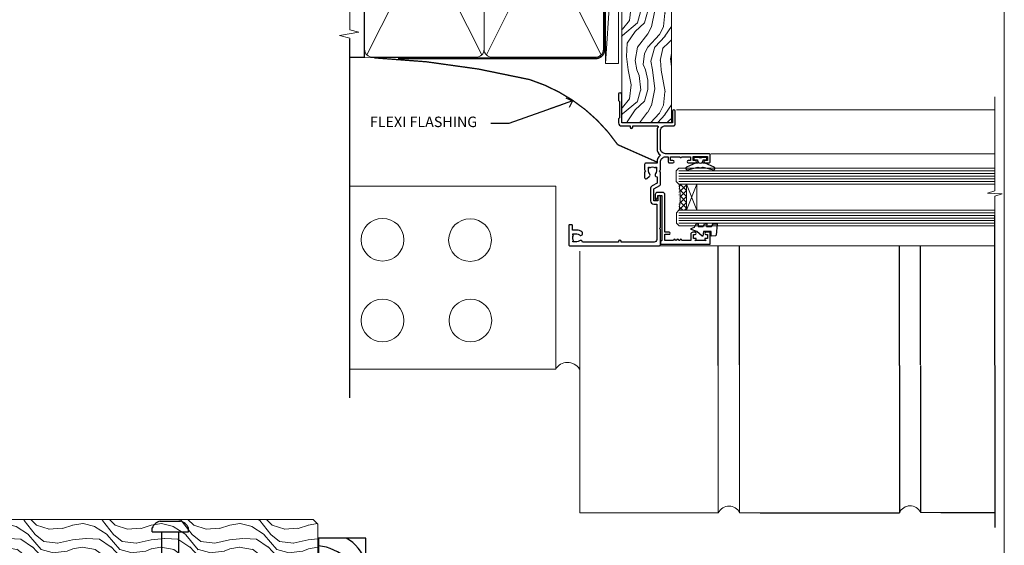
# Model space of a CAD drawing. Units: millimetres. Extents: x -28 to 239833, y -962 to 1843.
# Drawn here: x 3177 to 3553, y 190 to 390 of the extents above; entities that cross this region are included whole.
import ezdxf
from ezdxf import colors
from ezdxf.entities.mleader import LeaderData, LeaderLine
from ezdxf.math import Vec2, Vec3

# ---------------------------------------------------------------- set-up
doc = ezdxf.new("R2010")
doc.units = ezdxf.units.MM
doc.linetypes.add('CENTER', pattern=[2, 1.25, -0.25, 0.25, -0.25])
doc.linetypes.add('Dashed', pattern=[564.444447, 282.222223, -282.222223])
doc.layers.add('Aluminium Systems Ltd Joinery Detail', color=7, linetype='Continuous')
doc.layers.add('Aluminium Systems Ltd Notes', color=7, linetype='Continuous')
doc.layers.add('Viewport', color=7, linetype='Continuous', plot=False)
doc.styles.get("Standard").update_dxf_attribs({"font": 'arial.ttf'})

# ---------------------------------------------------------------- blocks, each defined once
blk = doc.blocks.new('Brick Veneer Jamb AL35')
at = {"linetype": 'Dashed'}
blk.add_line((-101.34, -85.95), (-101.34, 51.1), dxfattribs=at)
at = {"layer": 'Aluminium Systems Ltd Joinery Detail', "linetype": 'Continuous', "lineweight": 5}
for p, q in [((-22.68, -5.08), (-101.34, -5.08)), ((-22.68, -5.08), (-22.68, -75.08)), ((-22.68, -75.08), (-101.34, -75.08))]:
    blk.add_line(p, q, dxfattribs=at)
at = {"layer": 'Aluminium Systems Ltd Joinery Detail', "lineweight": 5, "ltscale": 0.12}
for p, q in [((-13.54, -29.9, 0.52), (-13.54, -129.97)), ((39.36, -73.67), (39.36, -129.97)), ((47.44, -73.43), (47.44, -129.89)), ((-13.54, -129.97), (39.46, -129.97)), ((47.54, -129.89), (55.31, -129.89)), ((116.65, -129.8, -0.48), (124.42, -129.8, -0.48))]:
    blk.add_line(p, q, dxfattribs=at)
at = {"layer": 'Aluminium Systems Ltd Joinery Detail'}
for p, q in [((108.57, -73.67, -0.08), (108.57, -129.89, -0.44)), ((116.65, -73.59, -0.08), (116.65, -129.8, -0.44)), ((145.02, -73.67, 0.04), (145.01, -135.59, -0.67)), ((55.31, -129.89), (108.57, -129.89, -0.48)), ((124.42, -129.8, -0.48), (145.01, -129.8, -0.67))]:
    blk.add_line(p, q, dxfattribs=at)
at = {"layer": 'Aluminium Systems Ltd Joinery Detail', "linetype": 'CENTER', "lineweight": 5, "ltscale": 3, "const_width": 0.5}
blk.add_lwpolyline([(0.95, 10.76, 0.166147), (-32.69, 35.63, 0.047785), (-92.01, 43.92)], format="xyb", dxfattribs=at)
at = {"layer": 'Aluminium Systems Ltd Joinery Detail', "linetype": 'Continuous', "lineweight": 5}
for centre in [(-88.82, -25.57), (-55.43, -25.7), (-88.82, -56.43), (-55.3, -56.43)]:
    blk.add_circle(centre, 8.16, dxfattribs=at)
at = {"layer": 'Aluminium Systems Ltd Joinery Detail', "lineweight": 5, "ltscale": 0.12}
for centre, radius, start, end in [((-18.19, -77.8), 5.34, 31.7401, 149.347), ((43.52, -131.81), 4.46, 25.574, 155.6559), ((112.63, -131.72, -0.48), 4.46, 25.574, 155.6559)]:
    blk.add_arc(centre, radius, start, end, dxfattribs=at)
blk = doc.blocks.new('_Open90')
at = {"color": 0, "linetype": 'ByBlock', "lineweight": -2}
for p, q in [((0, 0), (-2.44, 0)), ((-0.5, 0.5), (0, 0)), ((0, 0), (-0.5, -0.5))]:
    blk.add_line(p, q, dxfattribs=at)
blk = doc.blocks.new('Nail 75 JH')
at = {"linetype": 'CENTER'}
blk.add_line((0, 2.3), (0, -78.26), dxfattribs=at)
for p, q in [((1.5, -4.49), (-1.5, -4.49)), ((1.5, -5.73), (0.13, -5.73)), ((1.5, -6.6), (0.13, -6.6)), ((1.5, -7.47), (0.13, -7.47)), ((1.5, -8.34), (0.13, -8.34))]:
    blk.add_line(p, q)
blk.add_lwpolyline([(-1.5, -4.49, -0.247527), (-2.06, -0.36, -0.331135), (-1.58, 0), (1.58, 0, -0.331135), (2.06, -0.36, -0.247527), (1.5, -4.49), (1.5, -73.21, 0.124564), (0.28, -75.97), (-0.25, -75.97, 0.101255), (-1.5, -72.05)], format="xyb", close=True)
blk = doc.blocks.new('Brick Veneer AL35 Liner Awning')
at = {"layer": 'Aluminium Systems Ltd Joinery Detail', "lineweight": 5}
h = blk.add_hatch(dxfattribs=at)
h.set_pattern_fill('HONEY', color=256, scale=0.221113, angle=360, style=0)
h.set_pattern_definition([(0, (-467.4952, -268.02097), (1.0530483, 0.60797756), [0.7020322, -1.4040644]), (120, (-467.4952, -268.02097), (-1.05304816, 0.6079778), [0.7020322, -1.4040644]), (60, (-467.4952, -268.02097), (1e-07, 1.21595534), [-1.4040644, 0.7020322])])
edge = h.paths.add_edge_path()
edge.add_arc((52.83, 2.93), 2.5, 180, 360, ccw=False)
edge.add_arc((52.83, 2.93), 2.5, 0, 180, ccw=False)
h = blk.add_hatch(dxfattribs=at)
h.set_pattern_fill('NET', color=256, scale=0.442225, angle=225, style=0)
h.set_pattern_definition([(315, (-1834.9544, 4373.742), (-0.99282344, -0.99282344), []), (225, (-1834.9544, 4373.742), (-0.99282344, 0.99282344), [])])
edge = h.paths.add_edge_path()
edge.add_line((64.43, 5.49), (53.69, 5.5))
edge.add_arc((52.86, 3.04), 2.6, 283.0546, 431.2564, ccw=False)
edge.add_line((53.44, 0.5), (64.48, 0.5))
edge.add_arc((66.38, 3.01), 3.15, 128.1626, 232.8611, ccw=False)
h = blk.add_hatch(dxfattribs=at)
h.set_pattern_fill('WOOD-3', color=256, scale=97.5, angle=30, style=0, pattern_type=2)
h.set_pattern_definition([(4.7636, (491.1376, -7171.838), (-330.0000284, -29.999746), [3.61248, -357.63537]), (348.6901, (494.7376, -7171.538), (120.0000226, -29.999929), [4.58913, -148.38147]), (315, (499.238, -7172.438), (-3e-14, -30.00001), [3.39411, -39.03228]), (313.1524, (501.6376, -7174.838), (420.00008502, -449.99992613), [6.57951, -651.37185]), (347.0054, (506.1376, -7179.638), (-270.000023, 59.9999273), [4.00251, -396.24741]), (360, (510.038, -7180.538), (30, -30), [7.5, -22.5]), (9.4623, (517.5376, -7180.538), (-150.0000232, -29.9999442), [3.64965, -178.83321]), (5.7106, (491.1376, -7179.938), (-269.9999827, -30.0000394), [3.01497, -298.48131]), (360, (494.138, -7179.638), (30, -30), [4.5, -25.5]), (331.6992, (498.6376, -7179.638), (329.9998536, -180.0002662), [4.42944, -438.51525]), (307.875, (502.5376, -7181.738), (-120.0000559, 149.999973), [6.84105, -335.21157]), (320.7106, (506.7376, -7187.138), (180.0000192, -149.99998896), [4.26381, -422.11632]), (353.6598, (510.0376, -7189.838), (239.9999821, -30.0000474), [5.43324, -266.22831]), (11.8887, (515.4376, -7190.438), (-419.99991903, -90.00031606), [5.82495, -576.66969]), (6.7098, (491.1376, -7189.238), (270.00002993, 29.99981644), [5.13516, -508.3821]), (356.6335, (496.2376, -7188.638), (479.99997966, -30.0003289), [5.10882, -505.77279]), (326.3099, (501.338, -7188.938), (-59.999987, 30.00004), [5.40834, -102.75822]), (312.5104, (505.8376, -7191.938), (299.99972155, -330.0002602), [4.88364, -483.48096]), (345.0686, (509.1376, -7195.538), (330.00001605, -89.9999086), [4.65726, -461.06799]), (360, (513.638, -7196.738), (30, -30), [3.6, -26.4]), (12.9946, (517.2376, -7196.738), (270.000023, 59.9999273), [4.00251, -396.24741]), (360, (500.438, -7166.738), (30, -30), [0, -30]), (136.8476, (504.6376, -7171.238), (449.99992613, -420.00008502), [6.57951, -651.37185]), (153.4349, (499.838, -7196.738), (-29.999975, 30.00004), [2.68329, -64.39875]), (171.8699, (497.4376, -7195.538), (-179.9999933, 29.9999807), [4.24263, -207.88938]), (203.1986, (493.2376, -7194.938), (-149.999992, -60.0000398), [2.28474, -226.18845]), (333.4349, (504.638, -7171.238), (29.999975, -30.00004), [3.35409, -63.72795]), (353.2902, (507.6376, -7172.738), (-270.00002993, 29.99981644), [5.13516, -508.3821]), (10.1247, (512.7376, -7173.338), (509.99996369, 90.00025766), [8.53287, -844.75488]), (10.3048, (491.1376, -7168.538), (180.0000288, 29.9998463), [3.35409, -332.05608]), (344.4759, (494.4376, -7167.938), (-330.00003074, 89.99993333), [5.60445, -554.84178]), (317.1211, (499.8376, -7169.438), (-390.0000238, 359.9999926), [5.7315, -567.41769]), (325.3048, (504.0376, -7173.338), (299.99982777, -210.0002583), [4.74342, -469.59822]), (350.5377, (507.9376, -7176.038), (150.0000232, -29.9999442), [5.47449, -177.0084]), (6.5819, (513.3376, -7176.938), (-510.00004314, -59.99960101), [7.85175, -777.3234]), (8.1301, (491.1376, -7176.038), (-179.9999933, -29.9999807), [4.24263, -207.88938]), (348.6901, (495.3376, -7175.438), (120.0000226, -29.999929), [4.58913, -148.38147]), (317.4896, (499.8376, -7176.338), (-330.0002602, 299.99972155), [4.88364, -483.48096]), (315, (503.438, -7179.638), (-3e-14, -30.00001), [5.51544, -36.91098]), (342.646, (507.3376, -7183.538), (-390.00006057, 119.99983507), [5.02893, -497.86272]), (3.3665, (512.1376, -7185.038), (-479.99997966, -30.0003289), [5.10882, -505.77279]), (17.1027, (517.2376, -7184.738), (300.0000519, 89.9998648), [4.08045, -403.96368]), (8.7462, (491.1376, -7183.538), (209.9999801, 30.0001259), [3.94587, -390.64251]), (345.0686, (495.0376, -7182.938), (330.00001605, -89.9999086), [4.65726, -461.06799]), (327.9946, (499.5376, -7184.138), (-149.9999683, 90.0000332), [5.6604, -277.35906]), (310.1009, (504.3376, -7187.138), (-329.9999418, 390.00005789), [7.45185, -737.7327]), (344.0546, (509.1376, -7192.838), (-120.0000038, 29.9999967), [4.36806, -214.03524]), (6.009, (513.3376, -7194.038), (299.99999253, 29.99997952), [5.7315, -567.41769]), (23.1986, (519.0376, -7193.438), (149.999992, 60.0000398), [2.28474, -226.18845]), (9.4623, (491.1376, -7192.538), (-150.0000232, -29.9999442), [3.64965, -178.83321]), (349.992, (494.7376, -7191.938), (329.99998664, -60.00010416), [5.17881, -512.7015]), (322.5946, (499.8376, -7192.838), (389.99977395, -300.00029858), [6.42027, -635.60775]), (330.9454, (504.9376, -7166.738), (210.0000115, -120.0000008), [3.08868, -305.78022]), (349.2157, (507.6376, -7168.238), (-479.9999851, 90.0000165), [6.41328, -634.91349]), (7.125, (513.9376, -7169.438), (-210.0000114, -29.9999485), [7.25604, -234.6117])])
h.paths.add_polyline_path([(89.2, -18.01), (87.32, -19.78), (-46.95, -19.78), (-46.95, -0.7), (66.61, -0.68), (67.95, -7.57), (78.82, -7.57), (78.82, -0.7), (88.76, -0.7), (89.2, -1.12)])
blk.add_line((-24.3, 5.5), (49.64, 0.5), dxfattribs=at)
blk.add_lwpolyline([(-24.3, 5.5), (49.64, 5.5), (49.64, 0.5), (-24.3, 0.5)], close=True, dxfattribs=at)
blk.add_lwpolyline([(53.42, 5.51), (64.43, 5.49, 0.491511), (64.48, 0.5), (53.44, 0.5, 0.810102)], format="xyb", close=True, dxfattribs=at)
at = {"layer": 'Aluminium Systems Ltd Joinery Detail', "lineweight": 5, "elevation": 1}
blk.add_lwpolyline([(88.76, -0.7), (78.82, -0.7), (78.82, -7.57), (67.95, -7.57), (66.61, -0.7), (-46.95, -0.7), (-46.95, -19.78), (87.32, -19.78), (89.2, -18.01), (89.2, -1.12)], close=True, dxfattribs=at)
at = {"layer": 'Aluminium Systems Ltd Joinery Detail', "lineweight": 5, "ltscale": 0.12}
blk.add_circle((52.83, 2.93), 2.5, dxfattribs=at)
at = {"layer": 'Aluminium Systems Ltd Joinery Detail', "xscale": -1, "rotation": 176.9573134649779}
blk.add_blockref('Nail 75 JH', (3.26, -19.81), dxfattribs=at)
at = {"layer": 'Aluminium Systems Ltd Joinery Detail', "rotation": 183.0426865350221}
blk.add_blockref('Nail 75 JH', (43.19, -19.81), dxfattribs=at)
blk = doc.blocks.new('6.5x75 Hammer Screw')
for p, q in [((-3.85, 4.15), (3.85, 4.15)), ((3.85, 4.15), (3.23, 4.15)), ((-6.95, 0), (-6.95, 1.5)), ((-6.95, 0), (6.95, 0)), ((-3.22, -48), (-3.22, 0)), ((3.22, -48), (3.22, 0)), ((6.95, 0), (6.95, 1.5)), ((0.22, -48), (-0.22, -48)), ((-1.61, -71.19), (1.58, -70.89)), ((-1.51, -70.25), (1.48, -69.97)), ((-1.41, -69.3), (1.38, -69.03)), ((-1.3, -68.2), (1.27, -67.95)), ((-2, -74.5), (1.95, -74.12)), ((-2, -74.5), (-2, -75.45)), ((-1.9, -73.68), (1.86, -73.32)), ((-1.81, -72.9), (1.77, -72.56)), ((-1.71, -72.08), (1.67, -71.76)), ((2, -74.5), (2, -75.45)), ((-5.22, -76), (-2.25, -76.4)), ((2.25, -76.4), (5.22, -76))]:
    blk.add_line(p, q)
for centre, radius, start, end in [((-2.65, -0.4), 4.7, 104.823, 156.2272), ((2.65, -0.4), 4.7, 23.7728, 75.177), ((-229.88, -45.88), 226.67, 352.3642, 359.4645), ((-229.88, -45.88), 229.67, 352.3642, 359.4715), ((229.88, -45.88), 229.67, 180.5285, 187.6358), ((229.88, -45.88), 226.67, 180.5355, 187.6358), ((-2.37, -74.09), 0.546, 312.1884, 33.6736), ((-2.37, -73.32), 0.546, 331.4544, 14.7898), ((2.32, -72.95), 0.546, 164.5946, 208.9721), ((2.32, -73.72), 0.546, 146.1373, 227.8116)]:
    blk.add_arc(centre, radius, start, end)
blk.add_ellipse((0, -75.45), major_axis=(0, -5.4), ratio=0.37037, start_param=4.712389, end_param=7.853982)
blk = doc.blocks.new('Brick Veneer AL35 Floor Liner Awning')
at = {"layer": 'Aluminium Systems Ltd Joinery Detail', "lineweight": 5}
h = blk.add_hatch(dxfattribs=at)
h.set_pattern_fill('WOOD-3', color=256, scale=97.5, angle=30, style=0, pattern_type=2)
h.set_pattern_definition([(4.7636, (527.1376, -7171.138), (-330.0000284, -29.999746), [3.61248, -357.63537]), (348.6901, (530.7376, -7170.838), (120.0000226, -29.999929), [4.58913, -148.38147]), (315, (535.238, -7171.738), (-3e-14, -30.00001), [3.39411, -39.03228]), (313.1524, (537.6376, -7174.138), (420.00008502, -449.99992613), [6.57951, -651.37185]), (347.0054, (542.1376, -7178.938), (-270.000023, 59.9999273), [4.00251, -396.24741]), (360, (546.038, -7179.838), (30, -30), [7.5, -22.5]), (9.4623, (553.5376, -7179.838), (-150.0000232, -29.9999442), [3.64965, -178.83321]), (5.7106, (527.1376, -7179.238), (-269.9999827, -30.0000394), [3.01497, -298.48131]), (360, (530.138, -7178.938), (30, -30), [4.5, -25.5]), (331.6992, (534.6376, -7178.938), (329.9998536, -180.0002662), [4.42944, -438.51525]), (307.875, (538.5376, -7181.038), (-120.0000559, 149.999973), [6.84105, -335.21157]), (320.7106, (542.7376, -7186.438), (180.0000192, -149.99998896), [4.26381, -422.11632]), (353.6598, (546.0376, -7189.138), (239.9999821, -30.0000474), [5.43324, -266.22831]), (11.8887, (551.4376, -7189.738), (-419.99991903, -90.00031606), [5.82495, -576.66969]), (6.7098, (527.1376, -7188.538), (270.00002993, 29.99981644), [5.13516, -508.3821]), (356.6335, (532.2376, -7187.938), (479.99997966, -30.0003289), [5.10882, -505.77279]), (326.3099, (537.338, -7188.238), (-59.999987, 30.00004), [5.40834, -102.75822]), (312.5104, (541.8376, -7191.238), (299.99972155, -330.0002602), [4.88364, -483.48096]), (345.0686, (545.1376, -7194.838), (330.00001605, -89.9999086), [4.65726, -461.06799]), (360, (549.638, -7196.038), (30, -30), [3.6, -26.4]), (12.9946, (553.2376, -7196.038), (270.000023, 59.9999273), [4.00251, -396.24741]), (360, (536.438, -7166.038), (30, -30), [0, -30]), (136.8476, (540.6376, -7170.538), (449.99992613, -420.00008502), [6.57951, -651.37185]), (153.4349, (535.838, -7196.038), (-29.999975, 30.00004), [2.68329, -64.39875]), (171.8699, (533.4376, -7194.838), (-179.9999933, 29.9999807), [4.24263, -207.88938]), (203.1986, (529.2376, -7194.238), (-149.999992, -60.0000398), [2.28474, -226.18845]), (333.4349, (540.638, -7170.538), (29.999975, -30.00004), [3.35409, -63.72795]), (353.2902, (543.6376, -7172.038), (-270.00002993, 29.99981644), [5.13516, -508.3821]), (10.1247, (548.7376, -7172.638), (509.99996369, 90.00025766), [8.53287, -844.75488]), (10.3048, (527.1376, -7167.838), (180.0000288, 29.9998463), [3.35409, -332.05608]), (344.4759, (530.4376, -7167.238), (-330.00003074, 89.99993333), [5.60445, -554.84178]), (317.1211, (535.8376, -7168.738), (-390.0000238, 359.9999926), [5.7315, -567.41769]), (325.3048, (540.0376, -7172.638), (299.99982777, -210.0002583), [4.74342, -469.59822]), (350.5377, (543.9376, -7175.338), (150.0000232, -29.9999442), [5.47449, -177.0084]), (6.5819, (549.3376, -7176.238), (-510.00004314, -59.99960101), [7.85175, -777.3234]), (8.1301, (527.1376, -7175.338), (-179.9999933, -29.9999807), [4.24263, -207.88938]), (348.6901, (531.3376, -7174.738), (120.0000226, -29.999929), [4.58913, -148.38147]), (317.4896, (535.8376, -7175.638), (-330.0002602, 299.99972155), [4.88364, -483.48096]), (315, (539.438, -7178.938), (-3e-14, -30.00001), [5.51544, -36.91098]), (342.646, (543.3376, -7182.838), (-390.00006057, 119.99983507), [5.02893, -497.86272]), (3.3665, (548.1376, -7184.338), (-479.99997966, -30.0003289), [5.10882, -505.77279]), (17.1027, (553.2376, -7184.038), (300.0000519, 89.9998648), [4.08045, -403.96368]), (8.7462, (527.1376, -7182.838), (209.9999801, 30.0001259), [3.94587, -390.64251]), (345.0686, (531.0376, -7182.238), (330.00001605, -89.9999086), [4.65726, -461.06799]), (327.9946, (535.5376, -7183.438), (-149.9999683, 90.0000332), [5.6604, -277.35906]), (310.1009, (540.3376, -7186.438), (-329.9999418, 390.00005789), [7.45185, -737.7327]), (344.0546, (545.1376, -7192.138), (-120.0000038, 29.9999967), [4.36806, -214.03524]), (6.009, (549.3376, -7193.338), (299.99999253, 29.99997952), [5.7315, -567.41769]), (23.1986, (555.0376, -7192.738), (149.999992, 60.0000398), [2.28474, -226.18845]), (9.4623, (527.1376, -7191.838), (-150.0000232, -29.9999442), [3.64965, -178.83321]), (349.992, (530.7376, -7191.238), (329.99998664, -60.00010416), [5.17881, -512.7015]), (322.5946, (535.8376, -7192.138), (389.99977395, -300.00029858), [6.42027, -635.60775]), (330.9454, (540.9376, -7166.038), (210.0000115, -120.0000008), [3.08868, -305.78022]), (349.2157, (543.6376, -7167.538), (-479.9999851, 90.0000165), [6.41328, -634.91349]), (7.125, (549.9376, -7168.738), (-210.0000114, -29.9999485), [7.25604, -234.6117])])
h.paths.add_polyline_path([(125.2, 17.31), (123.32, 19.08), (-10.95, 19.08), (-10.95, 0), (124.76, 0), (125.2, 0.42)])
at = {"elevation": -1}
blk.add_lwpolyline([(130.16, -6.09), (143.44, -6.09), (143.44, 11.91), (125.44, 11.91), (125.44, -2.55), (130.16, -6.09)], dxfattribs=at)
for centre, radius, start, end in [((128.3, -2.05, -1), 15.93, 18.1551, 61.2344), ((123.38, -9.99, -1), 19.11, 11.7794, 83.8215), ((121.75, -13.54, -1), 16.79, 26.345, 77.3246)]:
    blk.add_arc(centre, radius, start, end)
at = {"layer": 'Aluminium Systems Ltd Joinery Detail'}
blk.add_line((14.49, -6.23), (84.49, -1.23), dxfattribs=at)
at = {"layer": 'Aluminium Systems Ltd Joinery Detail', "lineweight": 5}
blk.add_lwpolyline([(124.76, 0), (124.76, 0), (124.76, 0), (124.76, 0), (124.76, 0), (-10.95, 0), (-10.95, 19.08), (123.32, 19.08), (125.2, 17.31), (125.2, 0.42)], close=True, dxfattribs=at)
at = {"layer": 'Aluminium Systems Ltd Joinery Detail'}
blk.add_lwpolyline([(14.49, -6.23), (84.49, -6.23), (84.49, -1.23), (14.49, -1.23)], close=True, dxfattribs=at)
blk.add_blockref('6.5x75 Hammer Screw', (68.8, 14.33))
blk = doc.blocks.new('Page Layout')
at = {"layer": 'Aluminium Systems Ltd Joinery Detail', "color": 8, "lineweight": 5}
blk.add_lwpolyline([(0, 730.13), (0, 0), (553.08, 0), (553.08, 730.13)], close=True, dxfattribs=at)
blk = doc.blocks.new('K623-20024')
blk.add_lwpolyline([(2.2, 20), (2.2, 19.1, -0.668178), (1.86, 18.96), (1.4, 19.42), (1.4, 15.18), (1.86, 15.64, -0.668178), (2.2, 15.5), (2.2, 14.6), (3.7, 14.6), (3.7, 15.25, -1), (4.6, 15.25), (4.6, 14.35, -0.414214), (3.85, 13.6), (1.5, 13.6), (1.5, 10.2, -1), (1.5, 9.4), (1.5, 9, -1), (1.5, 8.2), (1.5, 7.8, -1), (1.5, 7), (1.5, 3.7), (3.8, 3.7), (3.8, 5.3, -1), (4.6, 5.3), (4.6, 3.7), (19.05, 3.7, -0.414214), (19.8, 2.95), (19.8, 0.75, -0.414214), (19.05, 0), (17.3, 0, -0.668179), (17.16, 0.34), (17.82, 1), (18.6, 1), (18.6, 2.5), (1.5, 2.5), (1, 2), (0, 2), (0, 21), (4.1, 21, -0.414214), (4.6, 20.5), (4.6, 19.35, -1), (3.7, 19.35), (3.7, 20)], format="xyb", close=True)
blk = doc.blocks.new('F340-22116')
at = {"ltscale": 0.2, "flags": 128}
blk.add_lwpolyline([(45.8, 23.4), (45.3, 23.4, -1), (45.3, 24.4), (45.8, 24.4), (45.8, 33.94, 0.57189), (45.5, 34.12, -0.127479), (43.9, 33.7), (37.2, 33.7, -0.230812), (34.6, 34.97, -0.230812), (32, 33.7), (31.62, 33.7), (31.62, 29.45, -0.414214), (31.12, 28.95), (29, 28.95), (28.6, 29.35), (28.2, 28.95), (26.07, 28.95, -0.63707), (25.69, 29.77), (26.51, 30.76, -0.422658), (27.59, 30.84, 0.183747), (28.6, 30.45), (30.12, 30.45), (30.12, 30.7), (29.77, 30.99, 0.36397), (29.77, 32.96), (30.12, 33.25), (30.12, 33.5), (28.6, 33.5, 0.183747), (27.59, 33.11, -0.659111), (26.34, 33.7), (23.95, 33.7), (22.88, 31.85, -0.267979), (21.76, 31.2), (17.2, 31.2, -0.414214), (15.9, 32.5), (15.9, 33.6), (2.4, 33.6, 0.414214), (1.4, 32.6), (1.4, 20), (1.7, 20, -1), (1.7, 19), (1.4, 19), (1.4, 5.28, -0.612248), (1.89, 4.04, 0.183747), (1.5, 3.03), (1.5, 1.5), (1.75, 1.5), (2.04, 1.86, 0.36397), (4.01, 1.86), (4.3, 1.5), (4.55, 1.5), (4.55, 3.03, 0.183747), (4.16, 4.04, -1), (5.29, 5.04, -0.183747), (6.05, 3.03), (6.05, 1.4), (7.8, 1.4, -0.414214), (8, 1.2), (8, 0.2, -0.414214), (7.8, 0), (0.5, 0, -0.414214), (0, 0.5), (0, 34.5, -0.414214), (0.5, 35), (6.2, 35), (6.6, 34.6), (7, 35), (18.7, 35, -1), (18.7, 34), (17.2, 34), (17.2, 32.5), (21.76, 32.5), (23.06, 34.75, -0.267979), (23.49, 35), (28.2, 35), (28.6, 34.6), (29, 35), (32, 35, 0.414214), (34, 37), (34, 38), (32.1, 38, -0.414214), (31.7, 38.4), (31.7, 39.75, -1), (32.6, 39.75), (32.6, 38.9), (34, 38.9), (34, 42.4, -1), (34, 43), (34, 46.5), (32.6, 46.5), (32.6, 45.65, -1), (31.7, 45.65), (31.7, 48.3, -1), (32.6, 48.3), (32.6, 47.5), (34.1, 47.5), (34.1, 53), (32.6, 53), (32.6, 52.2, -1), (31.7, 52.2), (31.7, 53.5, -0.414214), (32.2, 54), (34.7, 54, -0.414214), (35.2, 53.5), (35.2, 37, 0.414214), (37.2, 35), (43.9, 35, 0.414214), (45.9, 37), (45.9, 40.1, -0.414214), (46.4, 40.6), (51.5, 40.6, -1), (51.5, 39.6), (47, 39.6), (47, 20.2), (57.9, 20.2, -1), (57.9, 19), (55.5, 19), (55.1, 19.4), (48.9, 19.4), (48.5, 19), (47, 19, -0.414214), (45.8, 20.2)], format="xyb", close=True, dxfattribs=at)
blk = doc.blocks.new('AL35 Window Jamb')
at = {"layer": 'Aluminium Systems Ltd Joinery Detail', "lineweight": 5}
h = blk.add_hatch(dxfattribs=at)
h.set_pattern_fill('NET', color=256, scale=0.5, angle=45)
h.set_pattern_definition([(45, (524.3998, -1632.5127), (-1.122532, 1.122532), []), (135, (524.3998, -1632.5127), (-1.122532, -1.122532), [])])
edge = h.paths.add_edge_path()
edge.add_line((25.51, -80.82), (25.41, -80.82))
edge.add_arc((20.51, -70.21), 11.69, -65.1681, -64.6724)
edge.add_line((25.51, -80.77), (25.51, -80.82))
edge = h.paths.add_edge_path()
edge.add_arc((-3.12, -85.9), 26.69, -10.8167, 10.7798, ccw=False)
edge.add_line((23.09, -90.91), (26, -90.91))
edge.add_line((26, -90.91), (26, -80.91))
edge.add_line((26, -80.91), (23.09, -80.91))
at = {"layer": 'Aluminium Systems Ltd Joinery Detail', "linetype": 'Continuous', "lineweight": 5}
for p, q in [((143.75, -52.53, 2.15), (22.16, -52.53, 1)), ((35.2, -69.32, 1), (143.75, -69.32, 1)), ((16.01, -104.54, 1), (143.75, -104.54, 1))]:
    blk.add_line(p, q, dxfattribs=at)
at = {"layer": 'Aluminium Systems Ltd Joinery Detail', "lineweight": 5, "ltscale": 3}
for p, q in [((23, -75.91, 1), (143.75, -75.91, 1)), ((23, -76.91, 1), (143.75, -76.91, 1)), ((23, -77.91, 1), (143.75, -77.91, 1)), ((23, -78.91, 1), (143.75, -78.91, 1)), ((23, -79.91, 1), (143.75, -79.91, 1)), ((23.09, -91.91, 1), (143.75, -91.91, 1)), ((23.09, -92.91, 1), (143.75, -92.91, 1)), ((23.09, -93.91, 1), (143.75, -93.91, 1)), ((23.09, -94.91, 1), (143.75, -94.91, 1)), ((23.09, -95.91, 1), (143.75, -95.91, 1))]:
    blk.add_line(p, q, dxfattribs=at)
at = {"layer": 'Aluminium Systems Ltd Joinery Detail', "lineweight": 5}
for p, q in [((29.87, -80.91, 1), (26, -90.91, 1)), ((26, -80.91, 1), (29.87, -90.91, 1))]:
    blk.add_line(p, q, dxfattribs=at)
at = {"layer": 'Aluminium Systems Ltd Joinery Detail', "linetype": 'Continuous', "lineweight": 5, "elevation": 2.15}
blk.add_lwpolyline([(143.75, -47.61), (143.75, -83.55), (140.89, -84.42), (146.52, -84.67), (143.75, -85.57), (143.75, -118.13)], dxfattribs=at)
at = {"layer": 'Aluminium Systems Ltd Joinery Detail', "elevation": 1}
for points in [[(32.38, -70.71), (31.26, -71.01), (30.13, -70.71), (28.76, -70.71), (28.76, -71.71), (30.14, -71.71, 0.447214), (31.26, -72.96, 0.447214), (32.38, -71.71), (33.76, -71.71), (33.76, -70.71)], [(35.51, -97.08), (36.14, -96.08), (37.64, -96.08), (37.25, -100.5, -0.36397), (37.07, -100.68), (35.4, -100.83), (35.4, -99.08), (32.4, -99.08), (32.25, -100.83), (31.95, -100.83), (29.86, -99.08), (27.72, -98.28), (27.72, -97.88), (29.02, -97.39), (29.66, -96.08), (30.46, -96.08), (30.38, -97.08), (32.37, -97.08), (32.86, -96.08), (33.66, -96.08), (33.58, -97.08)]]:
    blk.add_lwpolyline(points, format="xyb", close=True, dxfattribs=at)
at = {"layer": 'Aluminium Systems Ltd Joinery Detail', "lineweight": 5, "elevation": 1}
for points in [[(143.75, -80.91), (23.09, -80.91), (22, -79.91), (22, -75.91), (23, -74.91), (143.75, -74.91)], [(143.75, -96.91), (23.18, -96.91), (22.09, -95.9), (22.09, -91.91), (23.09, -90.91), (143.75, -90.91)]]:
    blk.add_lwpolyline(points, dxfattribs=at)
at = {"layer": 'Aluminium Systems Ltd Joinery Detail', "elevation": 1}
blk.add_lwpolyline([(30.37, -72.53), (30.3, -72.81, -0.339454), (30.11, -72.96), (29.46, -72.96, 0.105249), (29.38, -72.98), (25.96, -74.51, 0.913392), (26.28, -75.45), (30.24, -74.48, -0.125736), (30.34, -74.48), (31.21, -74.72, 0.131652), (31.31, -74.72), (32.18, -74.48, -0.125736), (32.27, -74.48), (36.24, -75.45, 0.913392), (36.56, -74.51), (33.14, -72.98, 0.105249), (33.06, -72.96), (32.41, -72.96, -0.339454), (32.22, -72.81), (32.14, -72.53)], format="xyb", dxfattribs=at)
blk.add_lwpolyline([(30.37, -72.53), (30.3, -72.81, -0.339454), (30.11, -72.96), (29.46, -72.96, 0.105249), (29.38, -72.98), (25.96, -74.51, 0.913392), (26.28, -75.45), (30.24, -74.48, -0.125736), (30.34, -74.48), (31.21, -74.72, 0.131652), (31.31, -74.72), (32.18, -74.48, -0.125736), (32.27, -74.48), (36.24, -75.45, 0.913392), (36.56, -74.51), (33.14, -72.98, 0.105249), (33.06, -72.96), (32.41, -72.96, -0.339454), (32.22, -72.81), (32.14, -72.53)], format="xyb", dxfattribs=at)
at = {"layer": 'Aluminium Systems Ltd Joinery Detail', "lineweight": 5, "elevation": 1}
blk.add_lwpolyline([(26, -80.91), (26, -90.91), (29.87, -90.91), (29.87, -80.91)], close=True, dxfattribs=at)
at = {"layer": 'Aluminium Systems Ltd Joinery Detail', "lineweight": 5}
blk.add_arc((-5.6, -85.92, 1), 29.13, 350.1346, 9.9023, dxfattribs=at)
at = {"layer": 'Aluminium Systems Ltd Joinery Detail', "xscale": -1, "rotation": 270}
for name, p in [('F340-22116', (-19, -104.53, 1)), ('K623-20024', (14, -103.93, 1))]:
    blk.add_blockref(name, p, dxfattribs=at)
blk = doc.blocks.new('90mm Framing Jamb CC')
at = {"layer": 'Aluminium Systems Ltd Joinery Detail'}
h = blk.add_hatch(dxfattribs=at)
h.set_pattern_fill('AR-SAND', color=256, scale=0.15)
h.set_pattern_definition([(37.5, (3.139, 55.872), (-0.24, 7.3412), [0, -5.7912, 0, -6.477, 0, -6.19125]), (7.5, (3.139, 55.872), (6.74285, 10.7524), [0, -3.1242, 0, -5.2197, 0, -2.00025]), (327.5, (-1.547, 55.872), (11.86489, 0.02156), [0, -1.905, 0, -6.858, 0, -8.9535]), (317.5, (-1.547, 55.872), (11.45335, 3.34394), [0, -0.9525, 0, -4.4958, 0, -5.1435])])
h.paths.add_polyline_path([(3.14, 176.85), (3.14, 167.36), (113.83, 167.36), (113.83, 176.85)])
at = {"layer": 'Aluminium Systems Ltd Joinery Detail', "lineweight": 5}
for p, q in [((9.7, 164.16), (53.5, 77.03)), ((9.7, 77.03), (53.5, 164.16)), ((55.28, 164.16), (99.08, 77.03)), ((55.28, 77.03), (99.08, 164.16))]:
    blk.add_line(p, q, dxfattribs=at)
at = {"layer": 'Aluminium Systems Ltd Joinery Detail', "linetype": 'Continuous', "lineweight": 5, "ltscale": 0.12, "elevation": 1}
blk.add_lwpolyline([(3.14, 180.94), (3.14, 86.59), (6.57, 85.68), (-0.85, 84.42), (3.14, 83.38), (3.14, 0.25)], dxfattribs=at)
at = {"layer": 'Aluminium Systems Ltd Joinery Detail'}
blk.add_lwpolyline([(3.14, 167.36), (113.83, 167.36), (113.83, 176.85), (3.14, 176.85)], close=True, dxfattribs=at)
blk.add_lwpolyline([(3.14, 76.14), (8.81, 76.14), (8.81, 165.05), (3.14, 165.05)], dxfattribs=at)
at = {"layer": 'Aluminium Systems Ltd Joinery Detail', "linetype": 'Dashed', "lineweight": 5, "ltscale": 0.01, "const_width": 0.25, "elevation": 0.25}
blk.add_lwpolyline([(3.81, 75.99), (96.93, 76.01, 0.41757), (100.11, 79.16), (100.11, 161.99)], format="xyb", dxfattribs=at)
at = {"layer": 'Aluminium Systems Ltd Joinery Detail', "lineweight": 5}
for points in [[(8.81, 79.18, 0.414214), (11.85, 76.14), (51.35, 76.14, 0.414214), (54.39, 79.18), (54.39, 162.01, 0.414214), (51.35, 165.05), (11.85, 165.05, 0.414214), (8.81, 162.01)], [(54.39, 79.18, 0.414214), (57.43, 76.14), (96.93, 76.14, 0.414214), (99.97, 79.18), (99.97, 162.01, 0.414214), (96.93, 165.05), (57.43, 165.05, 0.414214), (54.39, 162.01)]]:
    blk.add_lwpolyline(points, format="xyb", close=True, dxfattribs=at)
at = {"layer": 'Aluminium Systems Ltd Joinery Detail', "linetype": 'CENTER', "lineweight": 5, "ltscale": 3, "const_width": 0.5, "elevation": 1.5}
blk.add_lwpolyline([(21.53, 75.59), (96.93, 75.6, 0.422567), (100.5, 79.16), (100.5, 161.99)], format="xyb", dxfattribs=at)
blk = doc.blocks.new('Brick Veneer Jamb Text AL35')
at = {"layer": 'Aluminium Systems Ltd Notes', "color": 3, "lineweight": 5, "ltscale": 0.12}
ml = blk.add_multileader_mtext('Standard', dxfattribs=at)
ml.set_content('FLEXI FLASHING ', color=3)
ml.set_leader_properties(color=8)
ml.set_arrow_properties(name='OPEN90')
ml.build(insert=Vec2(0, 0))
ml.multileader.update_dxf_attribs({"text_left_attachment_type": 2, "text_right_attachment_type": 2})
ctx = ml.context
ctx.base_point, ctx.plane_origin = Vec3(-74.07, 23.88, 0.5), Vec3(-166.75, -17.55, 0.5)
ctx.left_attachment, ctx.right_attachment = 2, 2
notes = []
notes.append((ctx, [(1, (1, 1, 0), (-18.94, 23.88, 0.5), (-1, 0), 6.91, [(0, [(5.26, 32.54, 0.5)], 0, [])])]))
ctx.mtext.insert, ctx.mtext.width, ctx.mtext.defined_height, ctx.mtext.line_spacing_style, ctx.mtext.flow_direction = Vec3(-72.07, 26.55, 0.5), 49.8543, 13.17, 2, 5
for ctx, leaders in notes:
    for number, flags, end, landing, length, lines in leaders:
        leader = LeaderData()
        leader.index, (leader.has_last_leader_line, leader.has_dogleg_vector, leader.attachment_direction) = number, flags
        leader.last_leader_point, leader.dogleg_vector, leader.dogleg_length = Vec3(end), Vec3(landing), length
        for number, points, colour, breaks in lines:
            line = LeaderLine()
            line.index, line.vertices, line.color, line.breaks = number, Vec3.list(points), colors.encode_raw_color(colour), breaks
            leader.lines.append(line)
        ctx.leaders.append(leader)

msp = doc.modelspace()

# ---------------------------------------------------------------- linework, layer by layer
at = {"layer": 'Aluminium Systems Ltd Joinery Detail'}
for p, q in [((3549.5, 258.45), (3549.5, 315.62, -0.63)), ((3443.84, 258.3), (3443.84, 304.06, -0.15)), ((3451.92, 258.54), (3451.92, 304.06, -0.15)), ((3513.05, 258.3), (3513.05, 304.06, -0.23)), ((3521.13, 258.54), (3521.13, 304.06, -0.23))]:
    msp.add_line(p, q, dxfattribs=at)
at = {"layer": 'Aluminium Systems Ltd Joinery Detail', "linetype": 'CENTER', "lineweight": 5, "ltscale": 3, "const_width": 0.5, "elevation": -0.67}
msp.add_lwpolyline([(3405.43, 342.74), (3420.46, 336.07)], dxfattribs=at)

# ---------------------------------------------------------------- block references
for name, p in [('90mm Framing Jamb CC', (3300, 300)), ('Brick Veneer AL35 Floor Liner Awning', (3165.79, 180.43))]:
    msp.add_blockref(name, p)
at = {"layer": 'Aluminium Systems Ltd Joinery Detail', "rotation": 90}
msp.add_blockref('Brick Veneer AL35 Liner Awning', (3406.26, 398.02, -1.15), dxfattribs=at)
at = {"layer": 'Aluminium Systems Ltd Joinery Detail'}
for name, p in [('Brick Veneer Jamb AL35', (3404.48, 331.98, -0.67)), ('AL35 Window Jamb', (3405.76, 408.6, -1.15))]:
    msp.add_blockref(name, p, dxfattribs=at)
at = {"layer": 'Aluminium Systems Ltd Notes'}
msp.add_blockref('Brick Veneer Jamb Text AL35', (3382.87, 326.9, -0.67), dxfattribs=at)
at = {"layer": 'Viewport'}
msp.add_blockref('Page Layout', (3000, 0), dxfattribs=at)

doc.saveas('drawing.dxf')
